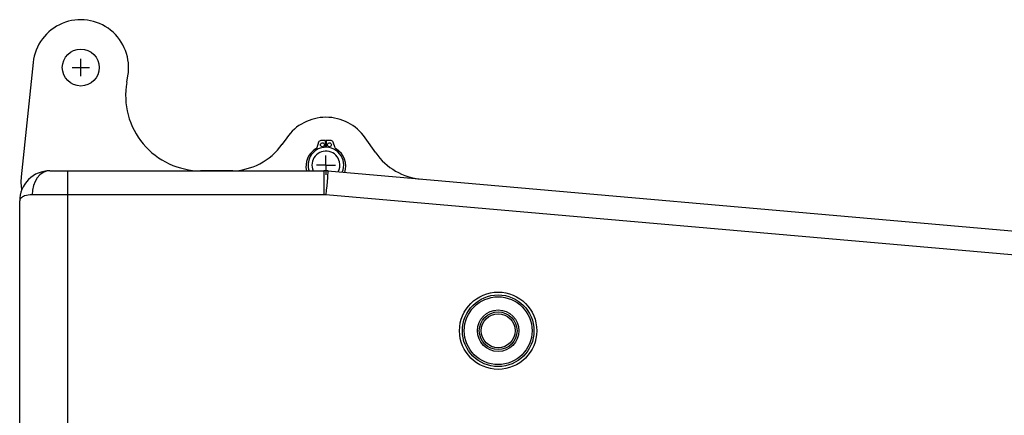
# Model space of a CAD drawing. Units: millimetres. Extents: x -1800 to 1800, y -2684 to 2667.
# Drawn here: x -250 to 11, y -1499 to -1394 of the extents above; entities that cross this region are included whole.
import ezdxf

# ---------------------------------------------------------------- set-up
doc = ezdxf.new("R2010")
doc.units = ezdxf.units.MM
doc.header["$LTSCALE"] = 101.6
doc.header["$MEASUREMENT"] = 0
doc.layers.add('DATA', color=7, linetype='CONTINUOUS')

msp = doc.modelspace()

# ---------------------------------------------------------------- linework, layer by layer
at = {"layer": 'DATA', "color": 7, "linetype": 'Continuous'}
for p, q in [((-246.42, -1405.28), (-249.61, -1435.62)), ((-233.79, -1408.87), (-233.79, -1404.3)), ((-236.07, -1406.59), (-231.5, -1406.59)), ((-221.59, -1410.52), (-221.29, -1408.81)), ((-221.58, -1410.51), (-221.28, -1408.8)), ((-179.12, -1425.21), (-180.42, -1427.06)), ((-179.12, -1425.21), (-180.34, -1426.96)), ((-170.66, -1426.42), (-171.17, -1427.88)), ((-168.83, -1425.97), (-170.07, -1425.99)), ((-168.8, -1427.75), (-168.83, -1425.97)), ((-168.61, -1425.97), (-168.64, -1427.75)), ((-167.37, -1425.99), (-168.61, -1425.97)), ((-166.27, -1427.88), (-166.78, -1426.42)), ((-155.5, -1429.23), (-158.32, -1425.21)), ((-168.63, -1427.6), (-168.81, -1427.6)), ((-168.72, -1432.5), (-168.72, -1429.96)), ((-243.8, -1434.48), (-244.61, -1435.07)), ((-242.92, -1434.12), (-243.8, -1434.48)), ((-242, -1434), (-242.92, -1434.12)), ((-242, -1434), (-237.3, -1434)), ((-237.3, -1434), (-169.27, -1434)), ((-237.3, -1434), (-237.3, -1440.35)), ((-193.87, -1434), (-201.99, -1434)), ((-193.43, -1433.99), (-201.89, -1433.99)), ((-193.75, -1434), (-201.89, -1434)), ((-168.72, -1432.5), (-171.26, -1432.5)), ((-169.27, -1434), (-169.27, -1440.35)), ((-168.72, -1432.5), (-168.72, -1435.04)), ((-168.72, -1432.5), (-166.18, -1432.5)), ((-168.21, -1434.53), (-168.26, -1435.11)), ((-168.18, -1434.17), (-168.21, -1434.53)), ((-168.17, -1434.04), (-168.18, -1434.17)), ((-168.17, -1434.04), (231.17, -1468.99)), ((-245.91, -1436.82), (-246.34, -1437.92)), ((-245.32, -1435.86), (-245.91, -1436.82)), ((-244.61, -1435.07), (-245.32, -1435.86)), ((-168.41, -1436.86), (-168.51, -1437.95)), ((-168.33, -1435.9), (-168.41, -1436.86)), ((-168.26, -1435.11), (-168.33, -1435.9)), ((-246.61, -1439.11), (-246.7, -1440.35)), ((-246.34, -1437.92), (-246.61, -1439.11)), ((-168.61, -1439.14), (-168.72, -1440.37)), ((-168.51, -1437.95), (-168.61, -1439.14)), ((-250, -1758), (-250, -1442)), ((-237.3, -1440.35), (-246.7, -1440.35)), ((-237.3, -1440.35), (-237.3, -1730.69)), ((-169.27, -1440.35), (-237.3, -1440.35)), ((230.61, -1475.31), (-168.72, -1440.37))]:
    msp.add_line(p, q, dxfattribs=at)
for centre, radius in [((-233.79, -1406.6), 4.9), ((-169.65, -1427.1), 0.521), ((-167.79, -1427.1), 0.521), ((-123, -1476.44), 10.25), ((-123, -1476.44), 9.5), ((-123, -1476.44), 9), ((-123, -1476.44), 5.5), ((-123, -1476.44), 5), ((-123, -1476.44), 4.5)]:
    msp.add_circle(centre, radius, dxfattribs=at)
for centre, radius, start, end in [((-233.79, -1406.6), 12.7, 350, 174), ((-201.89, -1414), 20, 170, 269.9991), ((-168.72, -1432.5), 12.7, 35, 145), ((-170.06, -1426.63), 0.635, 91, 160.6056), ((-167.38, -1426.63), 0.635, 19.3944, 89), ((-193.87, -1417.49), 16.51, 270, 325), ((-168.72, -1432.76), 5.3, 120.967, 193.4851), ((-168.72, -1432.5), 4.74, 103.2482, 199.1828), ((-168.72, -1432.5), 3.72, 13.2482, 203.8009), ((-171.77, -1427.67), 0.635, 300.967, 340.6056), ((-168.72, -1432.5), 4.74, 336.6378, 103.2482), ((-165.67, -1427.67), 0.635, 199.3944, 239.033), ((-168.72, -1432.76), 5.3, 341.5662, 59.033), ((-141.98, -1419.76), 16.51, 215, 264.9991), ((-168.72, -1432.5), 3.72, 331.2943, 13.2482), ((-242, -1441.99), 8, 89.9732, 180.0267), ((-169.27, -1446.7), 12.7, 84.9991, 90), ((-236.98, -1436.94), 12.7, 174, 190.1028), ((-248.96, -1442.04), 1.04, 140.5284, 177.7694), ((-247.98, -1442.93), 2.37, 107.7427, 138.9747), ((-246.56, -1447.44), 7.1, 91.1422, 107.555), ((-169.27, -1446.7), 6.35, 84.9991, 90)]:
    msp.add_arc(centre, radius, start, end, dxfattribs=at)

doc.saveas('drawing.dxf')
